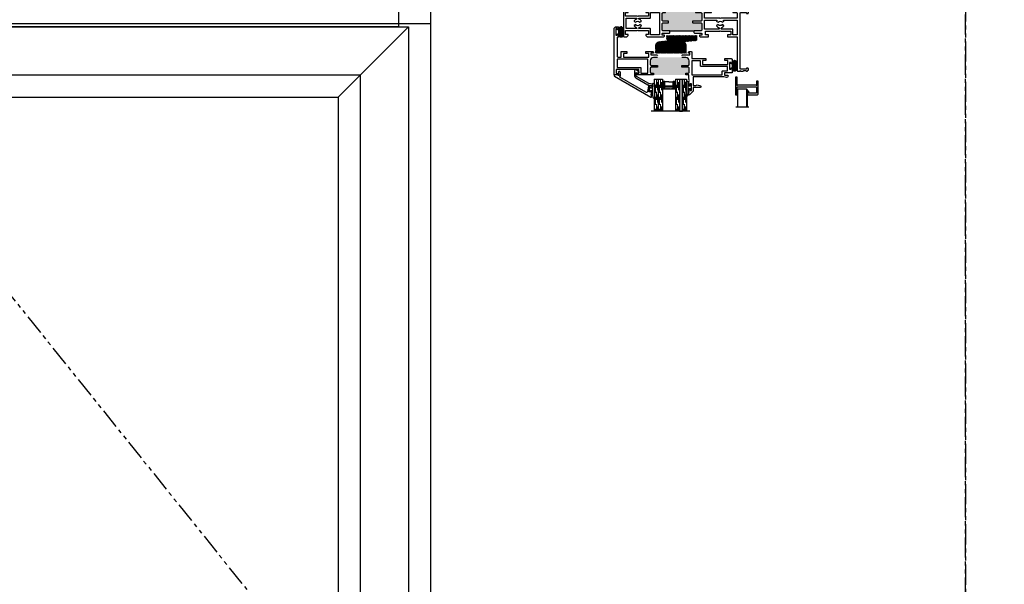
# Model space of a CAD drawing. Units: inches. Extents: x -170 to 388, y -198 to 64.
# Drawn here: x 31 to 61, y -73 to -56 of the extents above; entities that cross this region are included whole.
import ezdxf

# ---------------------------------------------------------------- set-up
doc = ezdxf.new("R2010")
doc.units = ezdxf.units.IN
doc.header["$LTSCALE"] = 0.5
doc.header["$MEASUREMENT"] = 0
doc.linetypes.add('DASHED', pattern=[0.75, 0.5, -0.25])
doc.linetypes.add('PHANTOM', pattern=[2.5, 1.25, -0.25, 0.25, -0.25, 0.25, -0.25])
for name, color, linetype in [('Beveled Stop', 7, 'Continuous'), ('Flex Screen', 7, 'Continuous'), ('Frame', 7, 'Continuous'), ('Impact Glass', 7, 'Continuous'), ('SH', 7, 'Continuous')]:
    doc.layers.add(name, color=color, linetype=linetype)

# ---------------------------------------------------------------- blocks, each defined once
blk = doc.blocks.new('23021')
h = blk.add_hatch(color=256)
h.dxf.hatch_style = 1
h.paths.add_polyline_path([(2.43, 0.722, 0.414214), (2.4, 0.752), (2.246, 0.752, -0.414214), (2.236, 0.762), (2.236, 0.8, -0.414214), (2.246, 0.81), (1.288, 0.81, -0.414214), (1.298, 0.8), (1.298, 0.762, -0.414214), (1.288, 0.752), (1.225, 0.752, 0.414214), (1.195, 0.722), (1.195, 0.518, 0.414214), (1.225, 0.488), (1.382, 0.488, -0.414214), (1.392, 0.478), (1.392, 0.443, -0.414214), (1.382, 0.433), (1.225, 0.433, 0.414214), (1.195, 0.403), (1.195, 0.218, 0.414214), (1.225, 0.188), (1.438, 0.188), (2.188, 0.188), (2.4, 0.188, 0.414214), (2.43, 0.218), (2.43, 0.403, 0.414214), (2.4, 0.433), (2.152, 0.433, -0.414214), (2.142, 0.443), (2.142, 0.478, -0.414214), (2.152, 0.488), (2.4, 0.488, 0.414214), (2.43, 0.518)])
for p, q in [((1.438, 0.123), (1.438, 0.188)), ((1.438, 0.188), (2.188, 0.188)), ((2.188, 0.123), (2.188, 0.188))]:
    blk.add_line(p, q)
at = {"layer": 'SH'}
for points in [[(2.188, 0.123), (2.203, 0.108), (2.42, 0.108, -0.414248), (2.43, 0.098), (2.43, 0.047), (2.358, 0.047), (2.358, 0.02), (2.381, -0.003), (2.64, -0.003), (2.64, 0.056), (2.542, 0.056), (2.542, 0.174), (2.985, 0.174), (3, 0.189), (3.015, 0.174), (3.329, 0.174), (3.329, 0.056), (3.231, 0.056), (3.231, -0.003), (3.531, -0.003), (3.531, -1.053, 0.414214), (3.541, -1.063), (3.625, -1.063), (3.625, -1.048), (3.64, -1.063), (3.714, -1.063), (3.734, -1.043), (3.793, -1.043), (3.813, -1.063), (3.844, -1.063, 0.198912), (3.851, -1.06), (3.872, -1.039, 0.198912), (3.875, -1.032), (3.875, -1, 0.414214), (3.845, -0.97), (3.813, -0.97), (3.813, -1.001), (3.635, -1.001, -0.414214), (3.625, -0.991), (3.625, 0.74, -0.414214), (3.635, 0.75), (3.813, 0.75), (3.813, 0.719), (3.845, 0.719, 0.414214), (3.875, 0.749), (3.875, 0.781, 0.198912), (3.872, 0.788), (3.851, 0.809, 0.198912), (3.844, 0.812), (3.813, 0.812), (3.793, 0.792), (3.734, 0.792), (3.714, 0.812), (3.423, 0.812), (3.396, 0.784), (3.396, 0.756), (3.501, 0.756, -0.414214), (3.531, 0.726), (3.531, 0.589, -0.414214), (3.521, 0.579), (3.015, 0.579), (3, 0.564), (2.985, 0.579), (2.52, 0.579, -0.414214), (2.51, 0.589), (2.51, 0.746, -0.414214), (2.52, 0.756), (2.726, 0.756), (2.726, 0.784), (2.698, 0.812), (2.483, 0.812, -0.414214), (2.453, 0.842), (2.453, 1.176), (2.535, 1.176), (2.581, 1.163), (2.681, 1.19, 0.876976), (2.674, 1.239), (2.453, 1.239), (2.453, 1.305, 0.198912), (2.444, 1.326), (2.338, 1.432), (2.298, 1.432), (2.298, 1.395), (2.318, 1.395), (2.318, 1.364), (2.33, 1.352), (2.318, 1.34), (2.33, 1.328), (2.318, 1.316), (2.318, 1.272, 0.414991), (2.335, 1.254, 0.414991), (2.353, 1.272), (2.353, 1.297), (2.403, 1.297), (2.403, 1.087), (2.353, 1.087), (2.353, 1.112, 0.414991), (2.335, 1.129, 0.414991), (2.318, 1.112), (2.318, 1.041), (2.33, 1.029), (2.318, 1.017), (2.33, 1.005), (2.318, 0.993), (2.33, 0.981), (2.318, 0.969), (2.33, 0.957), (2.318, 0.945), (2.33, 0.933), (2.318, 0.921), (2.318, 0.81), (2.246, 0.81, 0.414214), (2.236, 0.8), (2.236, 0.762, 0.414214), (2.246, 0.752), (2.4, 0.752, -0.414214), (2.43, 0.722), (2.43, 0.518, -0.414214), (2.4, 0.488), (2.152, 0.488, 0.414214), (2.142, 0.478), (2.142, 0.443, 0.414214), (2.152, 0.433), (2.4, 0.433, -0.414214), (2.43, 0.403), (2.43, 0.218, -0.414214), (2.4, 0.188), (2.188, 0.188)], [(1.438, 0.188), (1.225, 0.188, -0.414214), (1.195, 0.218), (1.195, 0.403, -0.414214), (1.225, 0.433), (1.382, 0.433, 0.414214), (1.392, 0.443), (1.392, 0.478, 0.414214), (1.382, 0.488), (1.225, 0.488, -0.414214), (1.195, 0.518), (1.195, 0.722, -0.414214), (1.225, 0.752), (1.288, 0.752, 0.414214), (1.298, 0.762), (1.298, 0.8, 0.414214), (1.288, 0.81), (0.706, 0.81), (0.689, 0.792), (0.689, 0.76), (0.768, 0.76), (0.768, 0.642), (0.453, 0.642), (0.438, 0.627), (0.423, 0.642), (0.059, 0.642), (0.059, 0.76), (0.138, 0.76), (0.138, 0.792), (0.12, 0.81), (0.01, 0.81, 0.414214), (0, 0.8), (0, 0.007, 0.414214), (0.01, -0.003), (0.098, -0.003), (0.138, 0.036), (0.138, 0.076), (0.059, 0.076), (0.059, 0.194), (0.423, 0.194), (0.438, 0.209), (0.453, 0.194), (0.768, 0.194), (0.768, 0.076), (0.689, 0.076), (0.689, 0.036), (0.728, -0.003), (0.846, -0.003), (1.244, -0.003), (1.267, 0.02), (1.267, 0.047), (1.195, 0.047), (1.195, 0.098, -0.414214), (1.205, 0.108), (1.423, 0.108), (1.438, 0.123)]]:
    blk.add_lwpolyline(points, format="xyb", dxfattribs=at)
for points in [[(0.83, 0.745, -0.414214), (0.84, 0.755), (1.105, 0.755, -0.414214), (1.115, 0.745), (1.115, 0.069, -0.414214), (1.105, 0.059), (0.84, 0.059, -0.414214), (0.83, 0.069), (0.83, 0.246, 0.414214), (0.82, 0.256), (0.478, 0.256, -0.414214), (0.468, 0.266), (0.468, 0.272, -0.318469), (0.482, 0.291, 0.158539), (0.548, 0.342, 0.438062), (0.545, 0.356), (0.5, 0.382, -0.57735), (0.375, 0.382), (0.33, 0.356, 0.438062), (0.327, 0.342, 0.158539), (0.393, 0.291, -0.318469), (0.406, 0.272), (0.406, 0.266, -0.414214), (0.396, 0.256), (0.09, 0.256, -0.414214), (0.08, 0.266), (0.08, 0.57, -0.414214), (0.09, 0.58), (0.396, 0.58, -0.414214), (0.406, 0.57), (0.406, 0.563, -0.318469), (0.393, 0.544, 0.158539), (0.327, 0.494, 0.438062), (0.33, 0.48), (0.375, 0.454, -0.57735), (0.5, 0.454), (0.545, 0.48, 0.438062), (0.548, 0.494, 0.158539), (0.482, 0.544, -0.318469), (0.468, 0.563), (0.468, 0.57, -0.414214), (0.478, 0.58), (0.82, 0.58, 0.414214), (0.83, 0.59)], [(2.52, 0.517), (2.887, 0.517, -0.627895), (2.895, 0.501, 0.016898), (2.89, 0.494, 0.438062), (2.893, 0.48), (2.938, 0.454, -0.57735), (3.062, 0.454), (3.107, 0.48, 0.438062), (3.11, 0.494, 0.016898), (3.105, 0.501, -0.627895), (3.113, 0.517), (3.521, 0.517, -0.414214), (3.531, 0.507), (3.531, 0.069, -0.414214), (3.521, 0.059), (3.401, 0.059, -0.414214), (3.391, 0.069), (3.391, 0.226, 0.414214), (3.381, 0.236), (3.051, 0.236, -0.414214), (3.031, 0.256), (3.031, 0.266, -0.306513), (3.05, 0.293, 0.147392), (3.11, 0.342, 0.438062), (3.107, 0.356), (3.062, 0.382, -0.57735), (2.938, 0.382), (2.893, 0.356, 0.438062), (2.89, 0.342, 0.147392), (2.95, 0.293, -0.306513), (2.969, 0.266), (2.969, 0.256, -0.414214), (2.949, 0.236), (2.52, 0.236, -0.414214), (2.51, 0.246), (2.51, 0.507, -0.414214)]]:
    blk.add_lwpolyline(points, format="xyb", close=True, dxfattribs=at)
blk = doc.blocks.new('23023')
h = blk.add_hatch(color=256)
h.dxf.hatch_style = 1
h.paths.add_polyline_path([(2.19, 1.413, 0.414214), (2.16, 1.443), (2.097, 1.443, -0.414214), (2.087, 1.453), (2.087, 1.488, -0.414214), (2.097, 1.498), (1.077, 1.498, -0.414214), (1.087, 1.488), (1.087, 1.453, -0.414214), (1.077, 1.443), (1.014, 1.443, 0.414214), (0.984, 1.413), (0.984, 1.285, 0.414214), (1.014, 1.255), (1.202, 1.255, -0.414214), (1.212, 1.245), (1.212, 1.21, -0.414214), (1.202, 1.2), (1.014, 1.2, 0.414214), (0.984, 1.17), (0.984, 1.055, 0.414214), (1.084, 0.955), (1.212, 0.955), (1.962, 0.955), (2.09, 0.955, 0.414214), (2.19, 1.055), (2.19, 1.17, 0.414214), (2.16, 1.2), (1.972, 1.2, -0.414214), (1.962, 1.21), (1.962, 1.245, -0.414214), (1.972, 1.255), (2.16, 1.255, 0.414214), (2.19, 1.285)])
at = {"layer": 'SH'}
for points in [[(1.962, 0.89), (1.977, 0.875), (2.208, 0.875), (2.208, 0.817), (2.174, 0.817), (2.174, 0.79), (2.197, 0.768), (2.26, 0.768, 0.414214), (2.27, 0.778), (2.27, 0.981, -0.414214), (2.28, 0.991), (2.709, 0.991), (2.709, 1.05), (2.61, 1.05), (2.61, 1.168), (3.398, 1.168), (3.398, 1.05), (3.299, 1.05), (3.299, 0.991), (3.501, 0.991, 0.414214), (3.531, 1.021), (3.531, 1.149), (3.496, 1.149), (3.496, 1.106), (3.446, 1.106), (3.446, 1.316), (3.496, 1.316), (3.496, 1.274), (3.531, 1.274), (3.531, 1.421, 0.414214), (3.521, 1.431), (3.297, 1.431, -0.414214), (3.287, 1.441), (3.287, 1.499), (3.371, 1.499, 0.414214), (3.401, 1.529), (3.401, 1.538, 0.339454), (3.379, 1.567), (3.348, 1.575), (3.267, 1.553), (2.323, 1.553, -0.414214), (2.313, 1.563), (2.313, 1.811, -0.414214), (2.323, 1.821), (2.395, 1.821), (2.441, 1.809), (2.541, 1.836, 0.876976), (2.534, 1.885), (2.323, 1.885, -0.414214), (2.313, 1.895), (2.313, 2.005), (2.198, 2.12), (2.158, 2.12), (2.158, 2.083), (2.178, 2.083), (2.178, 2.052), (2.19, 2.04), (2.178, 2.028), (2.19, 2.016), (2.178, 2.004), (2.178, 1.96, 0.414991), (2.195, 1.942, 0.414991), (2.213, 1.96), (2.213, 1.985), (2.263, 1.985), (2.263, 1.775), (2.213, 1.775), (2.213, 1.8, 0.414991), (2.195, 1.817, 0.414991), (2.178, 1.8), (2.178, 1.729), (2.19, 1.717), (2.178, 1.705), (2.19, 1.693), (2.178, 1.681), (2.19, 1.669), (2.178, 1.657), (2.19, 1.645), (2.178, 1.633), (2.19, 1.621), (2.178, 1.609), (2.178, 1.498), (2.097, 1.498, 0.414214), (2.087, 1.488), (2.087, 1.453, 0.414214), (2.097, 1.443), (2.16, 1.443, -0.414214), (2.19, 1.413), (2.19, 1.285, -0.414214), (2.16, 1.255), (1.972, 1.255, 0.414214), (1.962, 1.245), (1.962, 1.21, 0.414214), (1.972, 1.2), (2.16, 1.2, -0.414214), (2.19, 1.17), (2.19, 1.055, -0.414214), (2.09, 0.955), (1.962, 0.955)], [(1.212, 0.955), (1.084, 0.955, -0.414214), (0.984, 1.055), (0.984, 1.17, -0.414214), (1.014, 1.2), (1.202, 1.2, 0.414214), (1.212, 1.21), (1.212, 1.245, 0.414214), (1.202, 1.255), (1.014, 1.255, -0.414214), (0.984, 1.285), (0.984, 1.413, -0.414214), (1.014, 1.443), (1.077, 1.443, 0.414214), (1.087, 1.453), (1.087, 1.488, 0.414214), (1.077, 1.498), (0.566, 1.498), (0.549, 1.48), (0.549, 1.448), (0.628, 1.448), (0.628, 1.33), (-0.081, 1.33), (-0.081, 1.448), (-0.002, 1.448), (-0.002, 1.48), (-0.02, 1.498), (-0.13, 1.498, 0.414214), (-0.14, 1.488), (-0.14, 0.039), (-0.101, 0), (0, 0), (0, 0.098), (-0.035, 0.098), (-0.035, 0.055), (-0.085, 0.055), (-0.085, 0.265), (-0.035, 0.265), (-0.035, 0.223), (0, 0.223), (0, 0.32), (-0.046, 0.32), (-0.046, 0.915, -0.414214), (-0.016, 0.945), (0.077, 0.945), (0.077, 0.768), (0.254, 0.768), (0.254, 0.827), (0.156, 0.827), (0.156, 0.945), (0.943, 0.945), (0.943, 0.827), (0.845, 0.827), (0.845, 0.768), (1.061, 0.768), (1.083, 0.79), (1.083, 0.817), (1.005, 0.817), (1.005, 0.875), (1.197, 0.875), (1.212, 0.89)]]:
    blk.add_lwpolyline(points, format="xyb", dxfattribs=at)
for points in [[(0.69, 1.433, -0.414214), (0.7, 1.443), (0.894, 1.443, -0.414214), (0.904, 1.433), (0.904, 1.017, -0.414214), (0.894, 1.007), (-0.036, 1.007, -0.414214), (-0.046, 1.017), (-0.046, 1.258, -0.414214), (-0.036, 1.268), (0.68, 1.268, 0.414214), (0.69, 1.278)], [(3.384, 1.24, -0.414214), (3.374, 1.23), (2.558, 1.23, 0.414214), (2.548, 1.22), (2.548, 1.071, -0.414214), (2.538, 1.061), (2.28, 1.061, -0.414214), (2.27, 1.071), (2.27, 1.481, -0.414214), (2.28, 1.491), (3.21, 1.491, -0.414214), (3.22, 1.481), (3.22, 1.379, 0.414214), (3.23, 1.369), (3.374, 1.369, -0.414214), (3.384, 1.359)]]:
    blk.add_lwpolyline(points, format="xyb", close=True, dxfattribs=at)
blk = doc.blocks.new('23113A - Beveled Stop')
at = {"layer": 'SH'}
blk.add_lwpolyline([(-1.084, -0.69), (-1.188, -0.69, -0.414214), (-1.198, -0.68), (-1.198, -0.676, -0.267949), (-1.183, -0.65), (-0.057, 0), (-0.037, 0), (-0.029, -0.048), (-0.048, -0.051), (-0.043, -0.082), (-0.053, -0.095), (-0.039, -0.105), (-0.048, -0.119), (-0.035, -0.129), (-0.027, -0.172, -0.414991), (-0.041, -0.192, -0.414991), (-0.061, -0.178), (-0.066, -0.154), (-0.115, -0.162), (-0.079, -0.369), (-0.029, -0.36), (-0.034, -0.336, -0.414991), (-0.019, -0.316, -0.414991), (0.001, -0.33), (0.009, -0.374, -0.414214), (-0.016, -0.409), (-0.119, -0.427), (-0.499, -0.647, 0.26795), (-0.514, -0.673), (-0.514, -0.772), (-0.446, -0.753, -0.850705), (-0.429, -0.789), (-0.518, -0.848, -0.597588), (-0.564, -0.823), (-0.564, -0.667, -0.26795), (-0.524, -0.598), (-0.15, -0.381, -0.302776), (-0.139, -0.382, 1.243308), (-0.126, -0.354, -0.302776), (-0.133, -0.346), (-0.164, -0.172, 0.520567), (-0.209, -0.151), (-1.022, -0.62, 0.592499), (-1.022, -0.638, -0.280084), (-1.005, -0.665), (-1.005, -0.768, -0.414214), (-1.035, -0.798), (-1.05, -0.798), (-1.07, -0.778), (-1.06, -0.768), (-1.06, -0.714, -0.302776), (-1.054, -0.704, 1.493222), (-1.075, -0.683, -0.302776), (-1.084, -0.69)], format="xyb", dxfattribs=at)
blk = doc.blocks.new('Amesbury_Preset_flattened')
at = {"lineweight": 5}
for p, q in [((0.011, 0.072), (0.011, -0.071)), ((0.026, 0.08), (0.019, 0.08)), ((0.034, 0.039), (0.034, 0.072)), ((0.081, 0.034), (0.039, 0.034)), ((0.076, 0.044), (0.068, 0.044)), ((0.081, 0.034), (0.087, 0.032)), ((0.085, 0.054), (0.085, 0.15)), ((0.087, 0.032), (0.097, 0.021)), ((0.097, 0.173), (0.106, 0.182)), ((0.1, 0.167), (0.1, -0.189)), ((0.163, 0.168), (0.129, 0.185)), ((0.175, 0.149), (0.175, 0.103)), ((0.175, 0.061), (0.175, 0.021)), ((0.016, -0.044), (0.03, -0.044)), ((0.026, -0.08), (0.019, -0.08)), ((0.034, -0.039), (0.034, -0.071)), ((0.081, -0.034), (0.039, -0.034)), ((0.076, -0.044), (0.068, -0.044)), ((0.081, -0.034), (0.087, -0.032)), ((0.085, -0.174), (0.085, -0.054)), ((0.097, -0.021), (0.087, -0.032)), ((0.093, -0.192), (0.105, -0.202)), ((0.105, -0.25), (0.105, -0.202)), ((0.105, -0.25), (0.138, -0.283)), ((0.175, -0.021), (0.175, -0.061)), ((0.175, -0.103), (0.175, -0.268))]:
    blk.add_line(p, q, dxfattribs=at)
for centre, radius, start, end in [((0.019, 0.072), 0.00799, 87.5024, 182.5114), ((0.026, 0.072), 0.00799, 357.5121, 92.4879), ((0.04, 0.04), 0.00546, 184.6573, 265.3427), ((0.068, 0.034), 0.00999, 90, 180), ((0.073, 0.056), 0.0121, 284.1368, 349.95), ((0.12, 0.147), 0.035, 131.5068, 174.6954), ((0.089, 0.014), 0.0111, 6.7502, 41.1642), ((0.12, 0.167), 0.0197, 62.8303, 180.4547), ((0.185, 0.082), 0.0234, 114.6747, 245.3253), ((0.185, 0), 0.0234, 114.6747, 245.3253), ((0.153, 0.149), 0.0217, 0, 63.7718), ((0.016, -0.039), 0.00546, 184.6968, 265.3032), ((0.019, -0.071), 0.00853, 179.0709, 268.6777), ((0.026, -0.071), 0.00884, 273.298, 358.9397), ((0.03, -0.039), 0.00483, 271.9725, 1.9855), ((0.04, -0.04), 0.00578, 97.3079, 172.6921), ((0.068, -0.034), 0.00995, 179.7473, 270.2527), ((0.073, -0.056), 0.0123, 8.756, 75.2184), ((0.117, -0.171), 0.0321, 184.7029, 220.6903), ((0.086, -0.013), 0.0142, 322.6684, 349.4172), ((0.118, -0.19), 0.0183, 177.284, 221.9901), ((0.153, -0.268), 0.0217, 225, 0), ((0.185, -0.082), 0.0234, 114.6747, 245.3253)]:
    blk.add_arc(centre, radius, start, end, dxfattribs=at)
blk = doc.blocks.new('flexscreen')
h = blk.add_hatch()
h.set_pattern_fill('ANSI31', color=256, scale=0.1)
h.paths.add_polyline_path([(52.904, 35.073), (52.884, 35.073), (52.884, 34.513, 0.317837), (52.904, 34.541)])
for p, q in [((52.549, 35.073), (52.954, 35.073)), ((52.599, 34.541), (52.599, 35.073)), ((52.884, 34.513), (52.884, 35.073)), ((52.904, 34.541), (52.904, 35.073)), ((52.629, 34.511), (52.874, 34.511))]:
    blk.add_line(p, q)
for centre, start, end in [((52.629, 34.541), 180, 270), ((52.874, 34.541), 270, 0)]:
    blk.add_arc(centre, 0.03, start, end)
blk = doc.blocks.new('Impact Glass')
at = {"transparency": 33554687}
h = blk.add_hatch(color=0, dxfattribs=at)
h.dxf.hatch_style = 1
h.paths.add_polyline_path([(0.785, 0), (0.785, 1), (0.875, 1), (0.875, 0)])
h.paths.add_polyline_path([(0.875, 1), (0.875, 0)], flags=17)
edge = h.paths.add_edge_path(flags=17)
edge.add_line((0.785, 0), (0.785, 1))
h = blk.add_hatch(color=256)
h.paths.add_polyline_path([(0.455, 0.227), (0.455, 0.242), (0.319, 0.242), (0.319, 0.227)], flags=17)
edge = h.paths.add_edge_path()
edge.add_line((0.455, 0.222), (0.455, 0.247))
edge.add_line((0.455, 0.247), (0.33, 0.247))
edge.add_line((0.33, 0.247), (0.33, 0.267))
edge.add_arc((0.315, 0.267), 0.015, 0, 90)
edge.add_line((0.315, 0.282), (0.25, 0.282))
edge.add_line((0.25, 0.282), (0.25, 0.082))
edge.add_arc((0.27, 0.082), 0.02, 180, 270)
edge.add_line((0.27, 0.062), (0.31, 0.062))
edge.add_arc((0.31, 0.082), 0.02, 270, 360)
edge.add_line((0.33, 0.082), (0.33, 0.197))
edge.add_arc((0.315, 0.197), 0.015, 0, 90)
edge.add_line((0.315, 0.212), (0.309, 0.212))
edge.add_line((0.309, 0.212), (0.309, 0.222))
edge.add_line((0.309, 0.222), (0.455, 0.222))
h = blk.add_hatch(color=256)
h.paths.add_polyline_path([(0.455, 0.227), (0.455, 0.242), (0.591, 0.242), (0.591, 0.227)], flags=17)
edge = h.paths.add_edge_path()
edge.add_line((0.455, 0.222), (0.455, 0.247))
edge.add_line((0.455, 0.247), (0.58, 0.247))
edge.add_line((0.58, 0.247), (0.58, 0.267))
edge.add_arc((0.595, 0.267), 0.015, 90, 180, ccw=False)
edge.add_line((0.595, 0.282), (0.66, 0.282))
edge.add_line((0.66, 0.282), (0.66, 0.082))
edge.add_arc((0.64, 0.082), 0.02, 270, 360, ccw=False)
edge.add_line((0.64, 0.062), (0.6, 0.062))
edge.add_arc((0.6, 0.082), 0.02, 180, 270, ccw=False)
edge.add_line((0.58, 0.082), (0.58, 0.197))
edge.add_arc((0.595, 0.197), 0.015, 90, 180, ccw=False)
edge.add_line((0.595, 0.212), (0.601, 0.212))
edge.add_line((0.601, 0.212), (0.601, 0.222))
edge.add_line((0.601, 0.222), (0.455, 0.222))
for p, q in [((1.1, 1), (-0.1, 1)), ((0, 0), (0, 1)), ((0.125, 0.025), (0.125, 1)), ((0.25, 0), (0.25, 1)), ((0.66, 0), (0.66, 1)), ((0.785, 0), (0.785, 1)), ((0.785, 1), (0.875, 1)), ((0.785, 0), (0.785, 1)), ((0.875, 0), (0.875, 1)), ((0.875, 1), (0.875, 0)), ((1, 0), (1, 1)), ((0, 0), (0.25, 0)), ((0.455, 0.082), (0.33, 0.082)), ((0.455, 0.082), (0.58, 0.082)), ((0.66, 0), (0.785, 0)), ((0.785, 0), (0.875, 0)), ((0.875, 0), (1, 0))]:
    blk.add_line(p, q)
at = {"linetype": 'DASHED', "lineweight": 9}
for p, q in [((0.034, 0.175), (0.034, 1)), ((0.065, 0.025), (0.065, 1)), ((0.096, 0.1), (0.096, 1)), ((0.159, 0.175), (0.159, 1)), ((0.19, 0.025), (0.19, 1)), ((0.221, 0.1), (0.221, 1)), ((0.694, 0.175), (0.694, 1)), ((0.725, 0.025), (0.725, 1)), ((0.756, 0.1), (0.756, 1)), ((0.909, 0.175), (0.909, 1)), ((0.94, 0.025), (0.94, 1)), ((0.971, 0.1), (0.971, 1))]:
    blk.add_line(p, q, dxfattribs=at)
at = {"lineweight": 5}
for p, q in [((0.455, 0.312), (0.27, 0.312)), ((0.455, 0.312), (0.64, 0.312)), ((0.25, 0.082), (0.25, 0.292)), ((0.315, 0.282), (0.25, 0.282)), ((0.259, 0.29), (0.259, 0.29)), ((0.265, 0.303), (0.265, 0.303)), ((0.31, 0.062), (0.27, 0.062)), ((0.272, 0.29), (0.272, 0.29)), ((0.278, 0.303), (0.278, 0.303)), ((0.284, 0.29), (0.284, 0.29)), ((0.29, 0.303), (0.29, 0.303)), ((0.297, 0.29), (0.297, 0.29)), ((0.303, 0.303), (0.303, 0.303)), ((0.309, 0.29), (0.309, 0.29)), ((0.455, 0.222), (0.309, 0.222)), ((0.309, 0.222), (0.309, 0.212)), ((0.455, 0.212), (0.309, 0.212)), ((0.315, 0.303), (0.315, 0.303)), ((0.319, 0.242), (0.319, 0.227)), ((0.322, 0.29), (0.322, 0.29)), ((0.328, 0.303), (0.328, 0.303)), ((0.328, 0.278), (0.328, 0.278)), ((0.33, 0.247), (0.33, 0.267)), ((0.455, 0.247), (0.33, 0.247)), ((0.33, 0.197), (0.33, 0.082)), ((0.334, 0.29), (0.334, 0.29)), ((0.334, 0.265), (0.334, 0.265)), ((0.34, 0.303), (0.34, 0.303)), ((0.34, 0.278), (0.34, 0.278)), ((0.34, 0.253), (0.34, 0.253)), ((0.347, 0.29), (0.347, 0.29)), ((0.347, 0.265), (0.347, 0.265)), ((0.353, 0.303), (0.353, 0.303)), ((0.353, 0.278), (0.353, 0.278)), ((0.353, 0.253), (0.353, 0.253)), ((0.359, 0.29), (0.359, 0.29)), ((0.359, 0.265), (0.359, 0.265)), ((0.365, 0.303), (0.365, 0.303)), ((0.365, 0.278), (0.365, 0.278)), ((0.365, 0.253), (0.365, 0.253)), ((0.372, 0.29), (0.372, 0.29)), ((0.372, 0.265), (0.372, 0.265)), ((0.378, 0.303), (0.378, 0.303)), ((0.378, 0.278), (0.378, 0.278)), ((0.378, 0.253), (0.378, 0.253)), ((0.384, 0.29), (0.384, 0.29)), ((0.384, 0.265), (0.384, 0.265)), ((0.39, 0.303), (0.39, 0.303)), ((0.39, 0.278), (0.39, 0.278)), ((0.39, 0.253), (0.39, 0.253)), ((0.397, 0.29), (0.397, 0.29)), ((0.397, 0.265), (0.397, 0.265)), ((0.403, 0.303), (0.403, 0.303)), ((0.403, 0.278), (0.403, 0.278)), ((0.403, 0.253), (0.403, 0.253)), ((0.409, 0.29), (0.409, 0.29)), ((0.409, 0.265), (0.409, 0.265)), ((0.415, 0.303), (0.415, 0.303)), ((0.415, 0.278), (0.415, 0.278)), ((0.415, 0.253), (0.415, 0.253)), ((0.422, 0.29), (0.422, 0.29)), ((0.422, 0.265), (0.422, 0.265)), ((0.428, 0.303), (0.428, 0.303)), ((0.428, 0.278), (0.428, 0.278)), ((0.428, 0.253), (0.428, 0.253)), ((0.434, 0.29), (0.434, 0.29)), ((0.434, 0.265), (0.434, 0.265)), ((0.44, 0.303), (0.44, 0.303)), ((0.44, 0.278), (0.44, 0.278)), ((0.44, 0.253), (0.44, 0.253)), ((0.447, 0.29), (0.447, 0.29)), ((0.447, 0.265), (0.447, 0.265)), ((0.453, 0.303), (0.453, 0.303)), ((0.453, 0.278), (0.453, 0.278)), ((0.453, 0.253), (0.453, 0.253)), ((0.455, 0.247), (0.58, 0.247)), ((0.455, 0.222), (0.601, 0.222)), ((0.455, 0.212), (0.601, 0.212)), ((0.457, 0.303), (0.457, 0.303)), ((0.457, 0.278), (0.457, 0.278)), ((0.457, 0.253), (0.457, 0.253)), ((0.463, 0.29), (0.463, 0.29)), ((0.463, 0.265), (0.463, 0.265)), ((0.47, 0.303), (0.47, 0.303)), ((0.47, 0.278), (0.47, 0.278)), ((0.47, 0.253), (0.47, 0.253)), ((0.476, 0.29), (0.476, 0.29)), ((0.476, 0.265), (0.476, 0.265)), ((0.482, 0.303), (0.482, 0.303)), ((0.482, 0.278), (0.482, 0.278)), ((0.482, 0.253), (0.482, 0.253)), ((0.488, 0.29), (0.488, 0.29)), ((0.488, 0.265), (0.488, 0.265)), ((0.495, 0.303), (0.495, 0.303)), ((0.495, 0.278), (0.495, 0.278)), ((0.495, 0.253), (0.495, 0.253)), ((0.501, 0.29), (0.501, 0.29)), ((0.501, 0.265), (0.501, 0.265)), ((0.507, 0.303), (0.507, 0.303)), ((0.507, 0.278), (0.507, 0.278)), ((0.507, 0.253), (0.507, 0.253)), ((0.513, 0.29), (0.513, 0.29)), ((0.513, 0.265), (0.513, 0.265)), ((0.52, 0.303), (0.52, 0.303)), ((0.52, 0.278), (0.52, 0.278)), ((0.52, 0.253), (0.52, 0.253)), ((0.526, 0.29), (0.526, 0.29)), ((0.526, 0.265), (0.526, 0.265)), ((0.532, 0.303), (0.532, 0.303)), ((0.532, 0.278), (0.532, 0.278)), ((0.532, 0.253), (0.532, 0.253)), ((0.538, 0.29), (0.538, 0.29)), ((0.538, 0.265), (0.538, 0.265)), ((0.545, 0.303), (0.545, 0.303)), ((0.545, 0.278), (0.545, 0.278)), ((0.545, 0.253), (0.545, 0.253)), ((0.551, 0.29), (0.551, 0.29)), ((0.551, 0.265), (0.551, 0.265)), ((0.557, 0.303), (0.557, 0.303)), ((0.557, 0.278), (0.557, 0.278)), ((0.557, 0.253), (0.557, 0.253)), ((0.563, 0.29), (0.563, 0.29)), ((0.563, 0.265), (0.563, 0.265)), ((0.57, 0.303), (0.57, 0.303)), ((0.57, 0.278), (0.57, 0.278)), ((0.57, 0.253), (0.57, 0.253)), ((0.576, 0.29), (0.576, 0.29)), ((0.576, 0.265), (0.576, 0.265)), ((0.58, 0.247), (0.58, 0.267)), ((0.58, 0.197), (0.58, 0.082)), ((0.582, 0.303), (0.582, 0.303)), ((0.582, 0.278), (0.582, 0.278)), ((0.588, 0.29), (0.588, 0.29)), ((0.591, 0.242), (0.591, 0.227)), ((0.595, 0.303), (0.595, 0.303)), ((0.595, 0.282), (0.66, 0.282)), ((0.6, 0.062), (0.64, 0.062)), ((0.601, 0.29), (0.601, 0.29)), ((0.601, 0.222), (0.601, 0.212)), ((0.607, 0.303), (0.607, 0.303)), ((0.613, 0.29), (0.613, 0.29)), ((0.62, 0.303), (0.62, 0.303)), ((0.626, 0.29), (0.626, 0.29)), ((0.632, 0.303), (0.632, 0.303)), ((0.638, 0.29), (0.638, 0.29)), ((0.645, 0.303), (0.645, 0.303)), ((0.651, 0.29), (0.651, 0.29)), ((0.66, 0.082), (0.66, 0.292))]:
    blk.add_line(p, q, dxfattribs=at)
for centre, radius, start, end in [((0.27, 0.292), 0.02, 90, 180), ((0.64, 0.292), 0.02, 0, 90), ((0.27, 0.082), 0.02, 180, 270), ((0.31, 0.082), 0.02, 270, 0), ((0.315, 0.267), 0.015, 0, 90), ((0.315, 0.197), 0.015, 0, 90), ((0.595, 0.267), 0.015, 90, 180), ((0.595, 0.197), 0.015, 90, 180), ((0.6, 0.082), 0.02, 180, 270), ((0.64, 0.082), 0.02, 270, 0)]:
    blk.add_arc(centre, radius, start, end, dxfattribs=at)

msp = doc.modelspace()

# ---------------------------------------------------------------- hatches: boundary and pattern name
h = msp.add_hatch()
h.set_pattern_fill('HONEY', color=256, scale=0.05)
h.set_pattern_definition([(0, (43.1929655, -8.4815877), (0.009375, 0.0054126588), [0.00625, -0.0125]), (120, (43.1929655, -8.4815877), (-0.009375, 0.0054126588), [0.00625, -0.0125]), (60, (43.1929655, -8.4815877), (2e-18, 0.01082531755), [-0.0125, 0.00625])])
h.paths.add_polyline_path([(49.371, -56.043, -1), (49.225, -56.043), (49.225, -55.859, -1), (49.371, -55.859)])
h = msp.add_hatch()
h.set_pattern_fill('HONEY', color=256, scale=0.05)
h.set_pattern_definition([(0, (46.7239655, -7.43037), (0.009375, 0.0054126588), [0.00625, -0.0125]), (120, (46.7239655, -7.43037), (-0.009375, 0.0054126588), [0.00625, -0.0125]), (60, (46.7239655, -7.43037), (2e-18, 0.01082531755), [-0.0125, 0.00625])])
h.paths.add_polyline_path([(52.902, -57.094, -1), (52.756, -57.094), (52.756, -56.91, -1), (52.902, -56.91)])
at = {"layer": 'Frame', "true_color": 0x4554a5}
h = msp.add_hatch(dxfattribs=at)
h.set_pattern_fill('HONEY', color=175, scale=0.1)
h.set_pattern_definition([(0, (-1296.751999, -152.006853), (0.01875, 0.01082531755), [0.0125, -0.025]), (120, (-1296.751999, -152.006853), (-0.01875, 0.01082531755), [0.0125, -0.025]), (60, (-1296.751999, -152.006853), (4e-18, 0.021650635095), [-0.025, 0.0125])])
h.paths.add_polyline_path([(51.325, -56.497, 0.395151), (51.317, -56.507), (51.319, -56.532), (51.325, -56.537), (51.325, -56.551), (51.321, -56.556), (51.325, -56.559), (51.325, -56.577), (51.323, -56.58), (51.325, -56.582), (51.325, -56.604), (50.372, -56.604), (50.372, -56.582), (50.374, -56.58), (50.372, -56.577), (50.372, -56.559), (50.376, -56.556), (50.372, -56.551), (50.372, -56.537), (50.378, -56.532), (50.38, -56.507, 0.395151), (50.372, -56.497), (50.372, -56.377, -0.384976), (50.484, -56.253), (50.798, -56.221, -0.050464), (50.899, -56.221), (51.213, -56.253, -0.384976), (51.325, -56.377)])
h = msp.add_hatch(dxfattribs=at)
h.set_pattern_fill('HONEY', color=175, scale=0.1)
h.set_pattern_definition([(0, (-1296.751999, -151.657765), (0.01875, 0.01082531755), [0.0125, -0.025]), (120, (-1296.751999, -151.657765), (-0.01875, 0.01082531755), [0.0125, -0.025]), (60, (-1296.751999, -151.657765), (4e-18, 0.021650635095), [-0.025, 0.0125])])
h.paths.add_polyline_path([(50.711, -56.061), (50.711, -56.16, 0.384575), (50.767, -56.222), (51.091, -56.255), (51.285, -56.255), (51.609, -56.222, 0.384575), (51.665, -56.16), (51.665, -56.061)])

# ---------------------------------------------------------------- linework, layer by layer
at = {"color": 1}
msp.add_line((7.376, -55.685), (43.376, -55.685), dxfattribs=at)
msp.add_line((42.688, -55.791), (40.501, -57.979))
at = {"linetype": 'PHANTOM'}
msp.add_line((25.376, -57.979), (40.501, -76.81), dxfattribs=at)
for points in [[(0, -89.782), (60, -89.782), (60, 0), (0, 0)], [(60, -89.782), (120, -89.782), (120, 0), (60, 0)]]:
    msp.add_lwpolyline(points, close=True, dxfattribs=at)
for points in [[(7.376, -79.685), (7.376, -31.685), (43.376, -31.685), (43.376, -79.685)], [(8.378, -32.688), (42.373, -32.688), (42.373, -55.791), (8.378, -55.791)], [(8.063, -78.998), (8.063, -55.791), (42.688, -55.791), (42.688, -78.998)], [(9.561, -77.5), (9.561, -57.289), (41.19, -57.289), (41.19, -77.5)], [(10.251, -57.979), (40.501, -57.979), (40.501, -76.81), (10.251, -76.81)]]:
    msp.add_lwpolyline(points, close=True)
at = {"layer": 'Flex Screen'}
msp.add_lwpolyline([(52.901, -57.666, -0.414214), (52.911, -57.656), (53.496, -57.656, -0.414214), (53.506, -57.666), (53.506, -57.846, -0.414214), (53.496, -57.856), (53.276, -57.856, -0.414214), (53.266, -57.846), (53.266, -57.806, 0.414214), (53.256, -57.796), (53.241, -57.796, 0.388879), (53.231, -57.805), (53.226, -57.866), (53.226, -57.896, 0.414214), (53.236, -57.906), (53.526, -57.906, 0.414214), (53.556, -57.876), (53.556, -57.492, 0.414214), (53.546, -57.482), (53.516, -57.482, 0.626951), (53.504, -57.507, -0.168881), (53.506, -57.513), (53.506, -57.588, 0.267949), (53.511, -57.597, -1.303225), (53.497, -57.611, 0.267949), (53.489, -57.606), (52.918, -57.606, 0.267949), (52.91, -57.611, -1.303225), (52.896, -57.597, 0.267949), (52.901, -57.588), (52.901, -57.387, -0.16888), (52.903, -57.381, 0.626951), (52.891, -57.356), (52.861, -57.356, 0.414214), (52.851, -57.366), (52.851, -57.896, 0.414214), (52.861, -57.906), (52.891, -57.906, 0.414214), (52.901, -57.896)], format="xyb", close=True, dxfattribs=at)

# ---------------------------------------------------------------- block references
for name, p in [('23021', (49.376, -56.103)), ('Amesbury_Preset_flattened', (50.173, -57.734))]:
    msp.add_blockref(name, p)
at = {"xscale": -1, "rotation": 180}
msp.add_blockref('23023', (49.22, -55.791), dxfattribs=at)
at = {"xscale": -1}
msp.add_blockref('Amesbury_Preset_flattened', (51.482, -57.671), dxfattribs=at)
at = {"layer": 'Beveled Stop', "xscale": -1, "rotation": 180}
msp.add_blockref('23113A - Beveled Stop', (50.278, -57.979), dxfattribs=at)
at = {"layer": 'Flex Screen', "xscale": -1, "rotation": 180}
msp.add_blockref('flexscreen', (0.314, -23.207), dxfattribs=at)
at = {"layer": 'Impact Glass', "xscale": -1, "rotation": 180}
msp.add_blockref('Impact Glass', (50.328, -57.416), dxfattribs=at)

doc.saveas('drawing.dxf')
